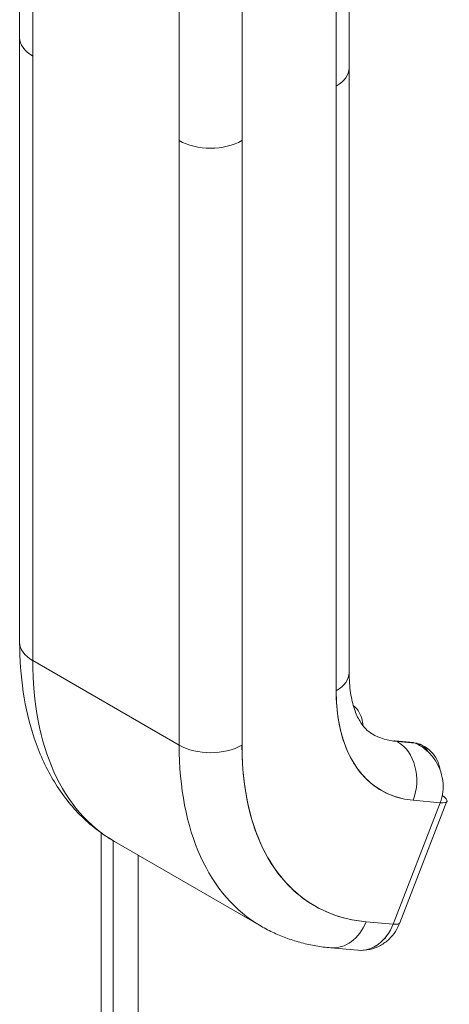
# Model space of a CAD drawing. Units: inches. Extents: x 19 to 496, y 9 to 306.
# Drawn here: x 460 to 461, y 146 to 148 of the extents above; entities that cross this region are included whole.
import ezdxf

# ---------------------------------------------------------------- set-up
doc = ezdxf.new("R2010")
doc.units = ezdxf.units.IN
doc.header["$LTSCALE"] = 30
doc.header["$MEASUREMENT"] = 0
doc.layers.add('Visible (ANSI)', color=7, linetype='Continuous', lineweight=5)
doc.layers.add('Visible Narrow (ANSI)', color=7, linetype='Continuous', lineweight=5)

msp = doc.modelspace()

# ---------------------------------------------------------------- linework, layer by layer
at = {"layer": 'Visible (ANSI)'}
for p, q in [((460.064, 148.0106), (460.064, 148.5777)), ((460.09, 148.5415), (460.09, 147.9744)), ((460.09, 146.769), (460.09, 148.5415)), ((460.7214, 147.9503), (460.7214, 148.5172)), ((460.6955, 148.4813), (460.6955, 146.7087)), ((460.6955, 147.9142), (460.6955, 148.4813)), ((460.3823, 147.8057), (460.3823, 148.3728)), ((460.5076, 148.3728), (460.5076, 147.8057)), ((460.064, 148.0103), (460.064, 146.8051)), ((460.09, 147.9744), (460.09, 146.769)), ((460.7214, 147.9503), (460.7214, 146.7449)), ((460.6955, 146.7087), (460.6955, 147.9142)), ((460.3823, 147.8057), (460.3823, 146.6002)), ((460.3823, 146.6002), (460.3823, 147.8057)), ((460.5076, 147.8057), (460.5076, 146.6002)), ((460.5076, 146.6002), (460.5076, 147.8057)), ((460.3823, 146.6002), (460.09, 146.769)), ((460.09, 146.769), (460.3823, 146.6002)), ((460.8495, 146.6056), (460.8133, 146.6088)), ((460.817, 146.6076), (460.8532, 146.6044)), ((460.8176, 146.6072), (460.817, 146.6076)), ((460.8532, 146.6044), (460.817, 146.6076)), ((460.8538, 146.604), (460.8176, 146.6072)), ((460.8176, 146.6072), (460.8538, 146.604)), ((460.8538, 146.604), (460.8532, 146.6044)), ((460.8532, 146.6044), (460.8538, 146.604)), ((460.8722, 146.5969), (460.8662, 146.6004)), ((460.9032, 146.4855), (460.8092, 146.2434)), ((460.8092, 146.2434), (460.9032, 146.4855)), ((460.8225, 146.2461), (460.9165, 146.4883)), ((460.849, 146.4904), (460.9032, 146.4855)), ((460.9032, 146.4855), (460.849, 146.4904)), ((460.2505, 146.4097), (460.2505, 133.0184)), ((460.2533, 146.4081), (460.5456, 146.2393)), ((460.457, 146.3215), (460.457, 146.3215)), ((460.8092, 146.2434), (460.755, 146.2482)), ((460.755, 146.2482), (460.8092, 146.2434)), ((460.6845, 146.1961), (460.7387, 146.1913)), ((460.7089, 146.1994), (460.7089, 146.1994))]:
    msp.add_line(p, q, dxfattribs=at)
for centre, major_axis, ratio, start_param, end_param in [((460.1526, 148.0106), (-0.0886, 0), 0.57756, 5.497969, 5.497976), ((460.1526, 148.0106), (-0.0886, 0), 0.57735, 0, 0.785382), ((460.1526, 148.0106), (-0.0886, 0), 0.57735, 0.000005, 0.785398), ((460.6328, 147.9503), (0.0886, 0), 0.57735, 5.497805, 6.283185), ((460.6328, 147.9503), (0.0886, 0), 0.57735, 5.497787, 6.283191), ((460.4449, 147.8418), (-0.0886, 0), 0.57735, 0.785414, 2.356185), ((460.4449, 147.8418), (0.0886, 0), 0.57735, 3.926991, 5.497787), ((460.1526, 146.8051), (-0.0886, 0), 0.57735, 0, 0.785398), ((460.1526, 146.8051), (-0.0886, 0), 0.57735, 0.000002, 0.785398), ((460.6475, 147.0908), (-0.3942, -0.6828), 0.57735, 5.497787, 6.283185), ((460.6475, 147.0908), (-0.3942, -0.6828), 0.57735, 5.497787, 6.283185), ((460.6328, 146.7449), (0.0886, 0), 0.57735, 5.497787, 6.283185), ((460.6328, 146.7449), (0.0886, 0), 0.57735, 5.49779, 6.283185), ((461.0024, 146.8859), (-0.217, -0.3759), 0.57735, 5.497787, 6.544985), ((460.9398, 146.9221), (-0.1728, -0.2992), 0.57735, 0, 0.261799), ((460.4449, 146.6364), (-0.0886, 0), 0.57735, 0.785398, 2.356194), ((460.9398, 146.9221), (-0.3942, -0.6828), 0.57735, 5.497787, 6.283185), ((460.4449, 146.6364), (0.0886, 0), 0.57735, 3.926991, 5.497784), ((460.9398, 146.9221), (-0.3942, -0.6828), 0.57735, 5.497787, 6.283185), ((461.0024, 146.8859), (-0.3499, -0.6061), 0.57735, 5.497787, 6.544985), ((460.8121, 146.595), (0.0012, 0.0138), 0.788675, 5.932306, 6.644975), ((460.7863, 146.5265), (0.0079, 0.0882), 0.788675, 4.361512, 5.932306), ((460.7863, 146.5265), (0.0079, 0.0882), 0.788675, 4.36151, 5.932306), ((460.8483, 146.5917), (0.0012, 0.0138), 0.788675, 5.932306, 6.283185), ((460.8219, 146.5237), (0.0443, 0.0767), 0.57735, 0, 0.261761), ((460.8219, 146.5237), (0.0443, 0.0767), 0.57735, 5.940813, 6.227269), ((460.8614, 146.5096), (0.0551, -0.0214), 0.211325, 5.651284, 6.953328), ((460.6924, 146.2844), (-0.0079, -0.0882), 0.788675, 0, 1.219914), ((460.6924, 146.2844), (-0.0079, -0.0882), 0.788675, 0.000001, 1.219917), ((460.7466, 146.2795), (-0.0079, -0.0882), 0.788675, 0, 1.219917), ((460.7466, 146.2795), (-0.0079, -0.0883), 0.788665, 0.000172, 1.219751), ((460.7675, 146.2675), (0.0551, -0.0214), 0.211325, 5.651271, 6.283185), ((460.7675, 146.2675), (0.0551, -0.0214), 0.211325, 5.651243, 6.283205), ((460.7675, 146.2675), (-0.0551, 0.0214), 0.211359, 3.773538, 3.773559)]:
    msp.add_ellipse(centre, major_axis=major_axis, ratio=ratio, start_param=start_param, end_param=end_param, dxfattribs=at)
for points, knots in [([(460.2533, 146.4081), (460.228, 146.4226), (460.2047, 146.4407), (460.1635, 146.4824), (460.1455, 146.5061), (460.1151, 146.5574), (460.1027, 146.5851), (460.0831, 146.6436), (460.0759, 146.6743), (460.0664, 146.7381), (460.064, 146.7712), (460.064, 146.8051)], [5.4977871, 5.4977871, 5.4977871, 5.4977871, 5.6548668, 5.6548668, 5.8119464, 5.8119464, 5.969026, 5.969026, 6.1261057, 6.1261057, 6.2831853, 6.2831853, 6.2831853, 6.2831853]), ([(460.7214, 146.7449), (460.7214, 146.7303), (460.7224, 146.7168), (460.7261, 146.6925), (460.7287, 146.6816), (460.735, 146.6628), (460.7387, 146.6549), (460.7464, 146.6419), (460.7504, 146.6368), (460.7585, 146.6285), (460.7626, 146.6254), (460.767, 146.6229)], [0, 0, 0, 0, 0.1570796, 0.1570796, 0.3141593, 0.3141593, 0.4712389, 0.4712389, 0.6283185, 0.6283185, 0.7853982, 0.7853982, 0.7853982, 0.7853982]), ([(460.849, 146.4904), (460.8335, 146.4917), (460.819, 146.4951), (460.8053, 146.5004), (460.7917, 146.5057), (460.7789, 146.5131), (460.7674, 146.5223), (460.7559, 146.5314), (460.7456, 146.5425), (460.7366, 146.5552), (460.7277, 146.5679), (460.7201, 146.5823), (460.714, 146.5983), (460.7078, 146.6142), (460.7032, 146.6316), (460.7001, 146.6501), (460.697, 146.6686), (460.6955, 146.688), (460.6955, 146.7087)], [0, 0, 0, 0, 0.166667, 0.166667, 0.166667, 0.333333, 0.333333, 0.333333, 0.5, 0.5, 0.5, 0.666667, 0.666667, 0.666667, 0.833333, 0.833333, 0.833333, 1, 1, 1, 1]), ([(460.7488, 146.6392), (460.7485, 146.644), (460.7478, 146.6487), (460.7451, 146.6589), (460.7426, 146.6644), (460.7367, 146.6729), (460.7335, 146.6762), (460.7298, 146.6789)], [3.2021774, 3.2021774, 3.2021774, 3.2021774, 3.403392, 3.403392, 3.6651914, 3.6651914, 3.8685143, 3.8685143, 3.8685143, 3.8685143]), ([(460.5076, 146.6002), (460.5076, 146.5668), (460.5101, 146.5354), (460.515, 146.5056), (460.52, 146.4759), (460.5275, 146.4478), (460.5374, 146.4221), (460.5472, 146.3965), (460.5595, 146.3733), (460.5739, 146.3528), (460.5883, 146.3323), (460.6048, 146.3145), (460.6234, 146.2997), (460.642, 146.2849), (460.6626, 146.2731), (460.6845, 146.2645), (460.7065, 146.2559), (460.73, 146.2505), (460.755, 146.2482)], [0, 0, 0, 0, 0.166667, 0.166667, 0.166667, 0.333333, 0.333333, 0.333333, 0.5, 0.5, 0.5, 0.666667, 0.666667, 0.666667, 0.833333, 0.833333, 0.833333, 1, 1, 1, 1]), ([(460.903, 146.5502), (460.9021, 146.5562), (460.9005, 146.562), (460.8981, 146.5674), (460.8955, 146.5735), (460.8921, 146.5791), (460.8878, 146.584), (460.8835, 146.589), (460.8784, 146.5932), (460.8727, 146.5966), (460.867, 146.5999), (460.8607, 146.6024), (460.8538, 146.604)], [0.3512624, 0.3512624, 0.3512624, 0.3512624, 0.5, 0.5, 0.5, 0.6666667, 0.6666667, 0.6666667, 0.8333333, 0.8333333, 0.8333333, 0.9999627, 0.9999627, 0.9999627, 0.9999627]), ([(460.8538, 146.604), (460.8611, 146.6006), (460.868, 146.5963), (460.8742, 146.5911), (460.8804, 146.5859), (460.8859, 146.5799), (460.8906, 146.5734), (460.8954, 146.5669), (460.8992, 146.5598), (460.9022, 146.5524), (460.9051, 146.5451), (460.9072, 146.5374), (460.9082, 146.5298), (460.9093, 146.5222), (460.9093, 146.5145), (460.9085, 146.5071), (460.9076, 146.4996), (460.9058, 146.4923), (460.9032, 146.4855)], [0, 0, 0, 0, 0.166667, 0.166667, 0.166667, 0.333333, 0.333333, 0.333333, 0.5, 0.5, 0.5, 0.666667, 0.666667, 0.666667, 0.833333, 0.833333, 0.833333, 1, 1, 1, 1]), ([(460.8225, 146.2461), (460.8203, 146.2402), (460.8174, 146.2345), (460.8102, 146.2235), (460.8059, 146.2183), (460.7959, 146.2087), (460.7901, 146.2044), (460.7772, 146.1973), (460.77, 146.1945), (460.7551, 146.1912), (460.7474, 146.1906), (460.7398, 146.1912)], [6.282313, 6.282313, 6.282313, 6.282313, 6.52626, 6.52626, 6.770206, 6.770206, 7.014153, 7.014153, 7.258099, 7.258099, 7.490675, 7.490675, 7.490675, 7.490675]), ([(460.6845, 146.1961), (460.6747, 146.197), (460.6649, 146.1983), (460.6455, 146.2016), (460.636, 146.2037), (460.6171, 146.2086), (460.6077, 146.2115), (460.5894, 146.2181), (460.5803, 146.2218), (460.5627, 146.2299), (460.554, 146.2344), (460.5456, 146.2393)], [5.2359878, 5.2359878, 5.2359878, 5.2359878, 5.2883476, 5.2883476, 5.3407075, 5.3407075, 5.3930674, 5.3930674, 5.4454273, 5.4454273, 5.4977871, 5.4977871, 5.4977871, 5.4977871])]:
    msp.add_open_spline(points, degree=3, knots=knots, dxfattribs=at)
at = {"layer": 'Visible Narrow (ANSI)'}
for p, q in [((460.2269, 146.425), (460.2269, 133.1259)), ((460.3005, 146.3808), (460.3005, 132.8821))]:
    msp.add_line(p, q, dxfattribs=at)

doc.saveas('drawing.dxf')
